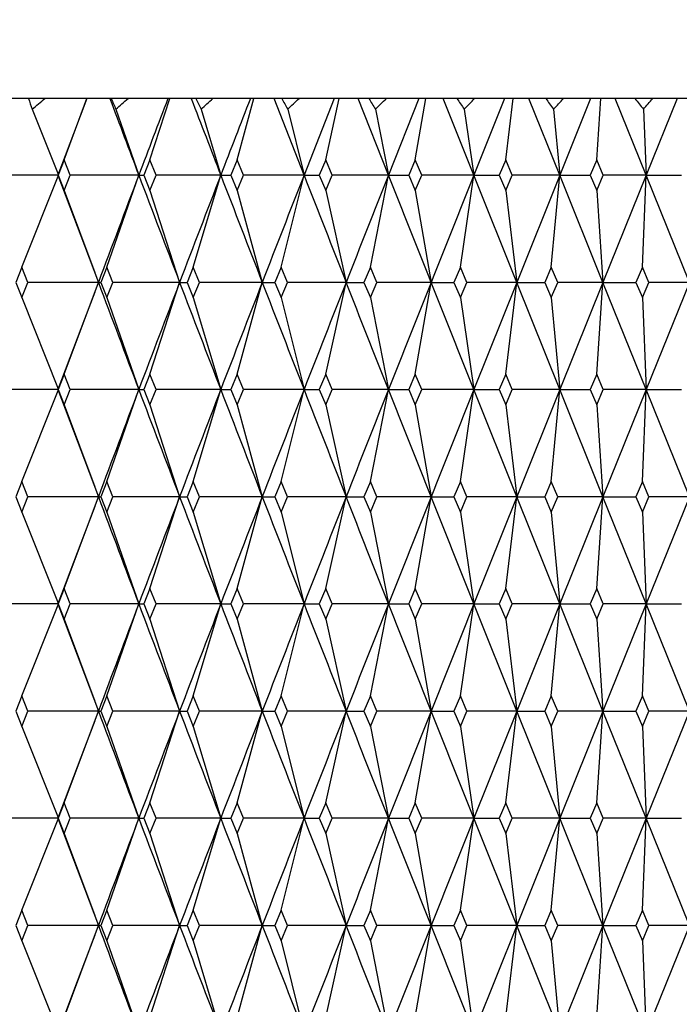
# Model space of a CAD drawing. Units: millimetres. Extents: x 5904 to 7321, y -3075 to -1223.
# Drawn here: x 6670 to 6673, y -1920 to -1915 of the extents above; entities that cross this region are included whole.
import ezdxf

# ---------------------------------------------------------------- set-up
doc = ezdxf.new("R2010")
doc.units = ezdxf.units.MM
doc.styles.get("Standard").update_dxf_attribs({"font": 'trebuc.ttf'})
doc.dimstyles.new('ISO-25', dxfattribs={"dimtxt": 9, "dimasz": 2.5, "dimexe": 2.5, "dimexo": 2, "dimgap": 2.5, "dimtad": 1, "dimtxsty": 'Standard', "dimblk": 'DOT', "dimcen": 2.5, "dimadec": 0, "dimazin": 0, "dimtfac": 1, "dimtmove": 0, "dimatfit": 3, "dimfxl": 1, "dimarcsym": 0})

# ---------------------------------------------------------------- blocks, each defined once
blk = doc.blocks.new('_Dot')
at = {"color": 0, "linetype": 'ByBlock', "lineweight": -2}
blk.add_line((-0.5, 0), (-1, 0), dxfattribs=at)
at = {"color": 0, "linetype": 'ByBlock', "const_width": 0.5}
blk.add_lwpolyline([(-0.25, 0, 1), (0.25, 0, 1)], format="xyb", close=True, dxfattribs=at)
blk = doc.blocks.new('*D18')
at = {"color": 0, "lineweight": -2, "transparency": 16777216}
for p, q in [((6830.6959, -1492.4131), (6509.7913, -1492.4131)), ((6512.2913, -1500.4131), (6512.2913, -2624.8881)), ((6638.1959, -2632.8881), (6509.7913, -2632.8881))]:
    blk.add_line(p, q, dxfattribs=at)
at = {"layer": 'Defpoints', "color": 0, "transparency": 16777216}
for p in [(6832.6959, -1492.4131), (6512.2913, -2632.8881), (6640.1959, -2632.8881)]:
    blk.add_point(p, dxfattribs=at)
at = {"color": 0, "lineweight": -2, "transparency": 16777216, "xscale": 8, "yscale": 8, "zscale": 8}
for p, rotation in [((6512.2913, -1492.4131), 90), ((6512.2913, -2632.8881), 270)]:
    blk.add_blockref('_Dot', p, dxfattribs=dict(at, rotation=rotation))
at = {"lineweight": 9, "transparency": 16777216, "insert": (6494.0286, -1996.2506), "char_height": 15, "attachment_point": 2, "rotation": 90}
blk.add_mtext('1140', dxfattribs=at)

msp = doc.modelspace()

# ---------------------------------------------------------------- linework, layer by layer
at = {"color": 2, "linetype": 'Continuous'}
for p, q in [((6669.8829, -1915.4881), (6663.9972, -1915.4881)), ((6669.7591, -1915.8214), (6669.8832, -1915.4881)), ((6669.8827, -1915.4881), (6669.8103, -1915.6793)), ((6682.5958, -1915.4881), (6669.8832, -1915.4881)), ((6670.2254, -1915.8214), (6670.3332, -1915.4881)), ((6670.7001, -1915.8214), (6670.7912, -1915.4881)), ((6671.0642, -1915.9048), (6670.9016, -1915.4881)), ((6671.2277, -1915.4881), (6671.0642, -1915.9048)), ((6671.182, -1915.8214), (6671.2561, -1915.4881)), ((6671.5236, -1915.9048), (6671.3589, -1915.4881)), ((6671.6889, -1915.4881), (6671.5236, -1915.9048)), ((6671.6696, -1915.8214), (6671.7267, -1915.4881)), ((6671.9878, -1915.9048), (6671.8216, -1915.4881)), ((6672.1546, -1915.4881), (6671.9878, -1915.9048)), ((6672.1617, -1915.8214), (6672.2015, -1915.4881)), ((6672.4556, -1915.9048), (6672.2882, -1915.4881)), ((6672.6233, -1915.4881), (6672.4556, -1915.9048)), ((6672.6569, -1915.8214), (6672.6793, -1915.4881)), ((6672.9258, -1915.9048), (6672.7577, -1915.4881)), ((6673.094, -1915.4881), (6672.9258, -1915.9048)), ((6669.5857, -1915.5464), (6669.7259, -1915.9001)), ((6670.0404, -1915.5464), (6670.1651, -1915.9048)), ((6670.5041, -1915.5464), (6670.611, -1915.9048)), ((6670.9754, -1915.5464), (6671.0642, -1915.9048)), ((6671.453, -1915.5464), (6671.5236, -1915.9048)), ((6671.9358, -1915.5464), (6671.9878, -1915.9048)), ((6672.4222, -1915.5464), (6672.4556, -1915.9048)), ((6672.911, -1915.5464), (6672.9258, -1915.9048)), ((6669.8103, -1915.6793), (6669.7244, -1915.9041)), ((6669.7591, -1915.8214), (6669.7262, -1915.9048)), ((6669.7921, -1915.9048), (6669.7591, -1915.8214)), ((6670.2254, -1915.8214), (6670.1918, -1915.9048)), ((6670.2591, -1915.9048), (6670.2254, -1915.8214)), ((6670.7001, -1915.8214), (6670.666, -1915.9048)), ((6670.7343, -1915.9048), (6670.7001, -1915.8214)), ((6671.182, -1915.8214), (6671.1473, -1915.9048)), ((6671.2166, -1915.9048), (6671.182, -1915.8214)), ((6671.6696, -1915.8214), (6671.6346, -1915.9048)), ((6671.7046, -1915.9048), (6671.6696, -1915.8214)), ((6672.1617, -1915.8214), (6672.1264, -1915.9048)), ((6672.197, -1915.9048), (6672.1617, -1915.8214)), ((6672.6569, -1915.8214), (6672.6214, -1915.9048)), ((6672.6923, -1915.9048), (6672.6569, -1915.8214)), ((6669.7241, -1915.9048), (6669.3348, -1915.9048)), ((6669.5295, -1916.4048), (6669.7259, -1915.9095)), ((6669.7241, -1915.9048), (6669.7262, -1915.9048)), ((6669.7262, -1915.9048), (6669.7591, -1915.9881)), ((6669.7591, -1915.9881), (6669.7921, -1915.9048)), ((6670.1651, -1915.9048), (6669.7921, -1915.9048)), ((6669.9911, -1916.4048), (6670.1651, -1915.9048)), ((6670.1651, -1915.9048), (6670.1918, -1915.9048)), ((6670.1918, -1915.9048), (6670.2254, -1915.9881)), ((6670.2254, -1915.9881), (6670.2591, -1915.9048)), ((6670.611, -1915.9048), (6670.2591, -1915.9048)), ((6670.4618, -1916.4048), (6670.611, -1915.9048)), ((6670.611, -1915.9048), (6670.666, -1915.9048)), ((6670.666, -1915.9048), (6670.7001, -1915.9881)), ((6670.7001, -1915.9881), (6670.7343, -1915.9048)), ((6671.0642, -1915.9048), (6670.7343, -1915.9048)), ((6670.9403, -1916.4048), (6671.0642, -1915.9048)), ((6671.0642, -1915.9048), (6671.1473, -1915.9048)), ((6671.1473, -1915.9048), (6671.182, -1915.9881)), ((6671.182, -1915.9881), (6671.2166, -1915.9048)), ((6671.5236, -1915.9048), (6671.2166, -1915.9048)), ((6671.4251, -1916.4048), (6671.5236, -1915.9048)), ((6671.5236, -1915.9048), (6671.6346, -1915.9048)), ((6671.6346, -1915.9048), (6671.6696, -1915.9881)), ((6671.6696, -1915.9881), (6671.7046, -1915.9048)), ((6671.9878, -1915.9048), (6671.7046, -1915.9048)), ((6671.9152, -1916.4048), (6671.9878, -1915.9048)), ((6672.2214, -1916.4881), (6671.9878, -1915.9048)), ((6671.9878, -1915.9048), (6672.1264, -1915.9048)), ((6672.1264, -1915.9048), (6672.1617, -1915.9881)), ((6672.1617, -1915.9881), (6672.197, -1915.9048)), ((6672.4556, -1915.9048), (6672.197, -1915.9048)), ((6672.4556, -1915.9048), (6672.2214, -1916.4881)), ((6672.409, -1916.4048), (6672.4556, -1915.9048)), ((6672.6905, -1916.4881), (6672.4556, -1915.9048)), ((6672.4556, -1915.9048), (6672.6214, -1915.9048)), ((6672.6214, -1915.9048), (6672.6569, -1915.9881)), ((6672.6569, -1915.9881), (6672.6923, -1915.9048)), ((6672.9258, -1915.9048), (6672.6905, -1916.4881)), ((6672.9258, -1915.9048), (6672.6923, -1915.9048)), ((6672.9052, -1916.4048), (6672.9258, -1915.9048)), ((6673.1613, -1916.4881), (6672.9258, -1915.9048)), ((6672.9258, -1915.9048), (6673.1183, -1915.9048)), ((6669.7591, -1915.9881), (6669.9253, -1916.4345)), ((6670.2254, -1915.9881), (6670.387, -1916.4881)), ((6670.7001, -1915.9881), (6670.8368, -1916.4881)), ((6671.182, -1915.9881), (6671.2932, -1916.4881)), ((6671.6696, -1915.9881), (6671.7552, -1916.4881)), ((6672.1617, -1915.9881), (6672.2214, -1916.4881)), ((6672.6569, -1915.9881), (6672.6905, -1916.4881)), ((6669.8697, -1916.2869), (6669.9453, -1916.4881)), ((6669.5295, -1916.4048), (6669.4969, -1916.4881)), ((6669.5622, -1916.4881), (6669.5295, -1916.4048)), ((6669.9911, -1916.4048), (6669.9579, -1916.4881)), ((6670.0245, -1916.4881), (6669.9911, -1916.4048)), ((6670.4618, -1916.4048), (6670.4279, -1916.4881)), ((6670.4957, -1916.4881), (6670.4618, -1916.4048)), ((6670.9403, -1916.4048), (6670.9058, -1916.4881)), ((6670.9747, -1916.4881), (6670.9403, -1916.4048)), ((6671.4251, -1916.4048), (6671.3903, -1916.4881)), ((6671.46, -1916.4881), (6671.4251, -1916.4048)), ((6671.9152, -1916.4048), (6671.88, -1916.4881)), ((6671.9503, -1916.4881), (6671.9152, -1916.4048)), ((6672.409, -1916.4048), (6672.3736, -1916.4881)), ((6672.4443, -1916.4881), (6672.409, -1916.4048)), ((6672.9052, -1916.4048), (6672.8697, -1916.4881)), ((6672.9407, -1916.4881), (6672.9052, -1916.4048)), ((6669.4969, -1916.4881), (6669.5295, -1916.5714)), ((6669.5295, -1916.5714), (6669.5622, -1916.4881)), ((6669.9453, -1916.4881), (6669.5622, -1916.4881)), ((6669.7591, -1916.9881), (6669.9453, -1916.4881)), ((6669.9453, -1916.4881), (6669.9579, -1916.4881)), ((6669.9579, -1916.4881), (6669.9911, -1916.5714)), ((6669.9911, -1916.5714), (6670.0245, -1916.4881)), ((6670.387, -1916.4881), (6670.0245, -1916.4881)), ((6670.2254, -1916.9881), (6670.387, -1916.4881)), ((6670.387, -1916.4881), (6670.4279, -1916.4881)), ((6670.4279, -1916.4881), (6670.4618, -1916.5714)), ((6670.4618, -1916.5714), (6670.4957, -1916.4881)), ((6670.8368, -1916.4881), (6670.4957, -1916.4881)), ((6670.7001, -1916.9881), (6670.8368, -1916.4881)), ((6670.8368, -1916.4881), (6670.9058, -1916.4881)), ((6670.9058, -1916.4881), (6670.9403, -1916.5714)), ((6670.9403, -1916.5714), (6670.9747, -1916.4881)), ((6671.2932, -1916.4881), (6670.9747, -1916.4881)), ((6671.182, -1916.9881), (6671.2932, -1916.4881)), ((6671.2932, -1916.4881), (6671.3903, -1916.4881)), ((6671.3903, -1916.4881), (6671.4251, -1916.5714)), ((6671.4251, -1916.5714), (6671.46, -1916.4881)), ((6671.7552, -1916.4881), (6671.46, -1916.4881)), ((6671.6696, -1916.9881), (6671.7552, -1916.4881)), ((6671.7552, -1916.4881), (6671.88, -1916.4881)), ((6671.88, -1916.4881), (6671.9152, -1916.5714)), ((6671.9152, -1916.5714), (6671.9503, -1916.4881)), ((6672.2214, -1916.4881), (6671.9503, -1916.4881)), ((6672.2214, -1916.4881), (6671.9878, -1917.0714)), ((6672.1617, -1916.9881), (6672.2214, -1916.4881)), ((6672.4556, -1917.0714), (6672.2214, -1916.4881)), ((6672.2214, -1916.4881), (6672.3736, -1916.4881)), ((6672.3736, -1916.4881), (6672.409, -1916.5714)), ((6672.409, -1916.5714), (6672.4443, -1916.4881)), ((6672.6905, -1916.4881), (6672.4443, -1916.4881)), ((6672.6905, -1916.4881), (6672.4556, -1917.0714)), ((6672.6569, -1916.9881), (6672.6905, -1916.4881)), ((6672.9258, -1917.0714), (6672.6905, -1916.4881)), ((6672.6905, -1916.4881), (6672.8697, -1916.4881)), ((6672.8697, -1916.4881), (6672.9052, -1916.5714)), ((6672.9052, -1916.5714), (6672.9407, -1916.4881)), ((6673.1613, -1916.4881), (6672.9258, -1917.0714)), ((6673.1613, -1916.4881), (6672.9407, -1916.4881)), ((6669.5295, -1916.5714), (6669.7259, -1917.0667)), ((6669.9911, -1916.5714), (6670.1651, -1917.0714)), ((6670.4618, -1916.5714), (6670.611, -1917.0714)), ((6670.9403, -1916.5714), (6671.0642, -1917.0714)), ((6671.4251, -1916.5714), (6671.5236, -1917.0714)), ((6671.9152, -1916.5714), (6671.9878, -1917.0714)), ((6672.409, -1916.5714), (6672.4556, -1917.0714)), ((6672.9052, -1916.5714), (6672.9258, -1917.0714)), ((6669.8103, -1916.846), (6669.7244, -1917.0707)), ((6669.7591, -1916.9881), (6669.7262, -1917.0714)), ((6669.7921, -1917.0714), (6669.7591, -1916.9881)), ((6670.2254, -1916.9881), (6670.1918, -1917.0714)), ((6670.2591, -1917.0714), (6670.2254, -1916.9881)), ((6670.7001, -1916.9881), (6670.666, -1917.0714)), ((6670.7343, -1917.0714), (6670.7001, -1916.9881)), ((6671.182, -1916.9881), (6671.1473, -1917.0714)), ((6671.2166, -1917.0714), (6671.182, -1916.9881)), ((6671.6696, -1916.9881), (6671.6346, -1917.0714)), ((6671.7046, -1917.0714), (6671.6696, -1916.9881)), ((6672.1617, -1916.9881), (6672.1264, -1917.0714)), ((6672.197, -1917.0714), (6672.1617, -1916.9881)), ((6672.6569, -1916.9881), (6672.6214, -1917.0714)), ((6672.6923, -1917.0714), (6672.6569, -1916.9881)), ((6669.7241, -1917.0714), (6669.3348, -1917.0714)), ((6669.5295, -1917.5714), (6669.7259, -1917.0761)), ((6669.7241, -1917.0714), (6669.7262, -1917.0714)), ((6669.7262, -1917.0714), (6669.7591, -1917.1548)), ((6669.7591, -1917.1548), (6669.7921, -1917.0714)), ((6670.1651, -1917.0714), (6669.7921, -1917.0714)), ((6669.9911, -1917.5714), (6670.1651, -1917.0714)), ((6670.1651, -1917.0714), (6670.1918, -1917.0714)), ((6670.1918, -1917.0714), (6670.2254, -1917.1548)), ((6670.2254, -1917.1548), (6670.2591, -1917.0714)), ((6670.611, -1917.0714), (6670.2591, -1917.0714)), ((6670.4618, -1917.5714), (6670.611, -1917.0714)), ((6670.611, -1917.0714), (6670.666, -1917.0714)), ((6670.666, -1917.0714), (6670.7001, -1917.1548)), ((6670.7001, -1917.1548), (6670.7343, -1917.0714)), ((6671.0642, -1917.0714), (6670.7343, -1917.0714)), ((6670.9403, -1917.5714), (6671.0642, -1917.0714)), ((6671.0642, -1917.0714), (6671.1473, -1917.0714)), ((6671.1473, -1917.0714), (6671.182, -1917.1548)), ((6671.182, -1917.1548), (6671.2166, -1917.0714)), ((6671.5236, -1917.0714), (6671.2166, -1917.0714)), ((6671.4251, -1917.5714), (6671.5236, -1917.0714)), ((6671.5236, -1917.0714), (6671.6346, -1917.0714)), ((6671.6346, -1917.0714), (6671.6696, -1917.1548)), ((6671.6696, -1917.1548), (6671.7046, -1917.0714)), ((6671.9878, -1917.0714), (6671.7046, -1917.0714)), ((6671.9152, -1917.5714), (6671.9878, -1917.0714)), ((6672.2214, -1917.6548), (6671.9878, -1917.0714)), ((6671.9878, -1917.0714), (6672.1264, -1917.0714)), ((6672.1264, -1917.0714), (6672.1617, -1917.1548)), ((6672.1617, -1917.1548), (6672.197, -1917.0714)), ((6672.4556, -1917.0714), (6672.197, -1917.0714)), ((6672.4556, -1917.0714), (6672.2214, -1917.6548)), ((6672.409, -1917.5714), (6672.4556, -1917.0714)), ((6672.6905, -1917.6548), (6672.4556, -1917.0714)), ((6672.4556, -1917.0714), (6672.6214, -1917.0714)), ((6672.6214, -1917.0714), (6672.6569, -1917.1548)), ((6672.6569, -1917.1548), (6672.6923, -1917.0714)), ((6672.9258, -1917.0714), (6672.6905, -1917.6548)), ((6672.9258, -1917.0714), (6672.6923, -1917.0714)), ((6672.9052, -1917.5714), (6672.9258, -1917.0714)), ((6673.1613, -1917.6548), (6672.9258, -1917.0714)), ((6672.9258, -1917.0714), (6673.1183, -1917.0714)), ((6669.7591, -1917.1548), (6669.9253, -1917.6012)), ((6670.2254, -1917.1548), (6670.387, -1917.6548)), ((6670.7001, -1917.1548), (6670.8368, -1917.6548)), ((6671.182, -1917.1548), (6671.2932, -1917.6548)), ((6671.6696, -1917.1548), (6671.7552, -1917.6548)), ((6672.1617, -1917.1548), (6672.2214, -1917.6548)), ((6672.6569, -1917.1548), (6672.6905, -1917.6548)), ((6669.8697, -1917.4536), (6669.9453, -1917.6548)), ((6669.5295, -1917.5714), (6669.4969, -1917.6548)), ((6669.5622, -1917.6548), (6669.5295, -1917.5714)), ((6669.9911, -1917.5714), (6669.9579, -1917.6548)), ((6670.0245, -1917.6548), (6669.9911, -1917.5714)), ((6670.4618, -1917.5714), (6670.4279, -1917.6548)), ((6670.4957, -1917.6548), (6670.4618, -1917.5714)), ((6670.9403, -1917.5714), (6670.9058, -1917.6548)), ((6670.9747, -1917.6548), (6670.9403, -1917.5714)), ((6671.4251, -1917.5714), (6671.3903, -1917.6548)), ((6671.46, -1917.6548), (6671.4251, -1917.5714)), ((6671.9152, -1917.5714), (6671.88, -1917.6548)), ((6671.9503, -1917.6548), (6671.9152, -1917.5714)), ((6672.409, -1917.5714), (6672.3736, -1917.6548)), ((6672.4443, -1917.6548), (6672.409, -1917.5714)), ((6672.9052, -1917.5714), (6672.8697, -1917.6548)), ((6672.9407, -1917.6548), (6672.9052, -1917.5714)), ((6669.4969, -1917.6548), (6669.5295, -1917.7381)), ((6669.5295, -1917.7381), (6669.5622, -1917.6548)), ((6669.9453, -1917.6548), (6669.5622, -1917.6548)), ((6669.7591, -1918.1548), (6669.9453, -1917.6548)), ((6669.9453, -1917.6548), (6669.9579, -1917.6548)), ((6669.9579, -1917.6548), (6669.9911, -1917.7381)), ((6669.9911, -1917.7381), (6670.0245, -1917.6548)), ((6670.387, -1917.6548), (6670.0245, -1917.6548)), ((6670.2254, -1918.1548), (6670.387, -1917.6548)), ((6670.387, -1917.6548), (6670.4279, -1917.6548)), ((6670.4279, -1917.6548), (6670.4618, -1917.7381)), ((6670.4618, -1917.7381), (6670.4957, -1917.6548)), ((6670.8368, -1917.6548), (6670.4957, -1917.6548)), ((6670.7001, -1918.1548), (6670.8368, -1917.6548)), ((6670.8368, -1917.6548), (6670.9058, -1917.6548)), ((6670.9058, -1917.6548), (6670.9403, -1917.7381)), ((6670.9403, -1917.7381), (6670.9747, -1917.6548)), ((6671.2932, -1917.6548), (6670.9747, -1917.6548)), ((6671.182, -1918.1548), (6671.2932, -1917.6548)), ((6671.2932, -1917.6548), (6671.3903, -1917.6548)), ((6671.3903, -1917.6548), (6671.4251, -1917.7381)), ((6671.4251, -1917.7381), (6671.46, -1917.6548)), ((6671.7552, -1917.6548), (6671.46, -1917.6548)), ((6671.6696, -1918.1548), (6671.7552, -1917.6548)), ((6671.7552, -1917.6548), (6671.88, -1917.6548)), ((6671.88, -1917.6548), (6671.9152, -1917.7381)), ((6671.9152, -1917.7381), (6671.9503, -1917.6548)), ((6672.2214, -1917.6548), (6671.9503, -1917.6548)), ((6672.2214, -1917.6548), (6671.9878, -1918.2381)), ((6672.1617, -1918.1548), (6672.2214, -1917.6548)), ((6672.4556, -1918.2381), (6672.2214, -1917.6548)), ((6672.2214, -1917.6548), (6672.3736, -1917.6548)), ((6672.3736, -1917.6548), (6672.409, -1917.7381)), ((6672.409, -1917.7381), (6672.4443, -1917.6548)), ((6672.6905, -1917.6548), (6672.4443, -1917.6548)), ((6672.6905, -1917.6548), (6672.4556, -1918.2381)), ((6672.6569, -1918.1548), (6672.6905, -1917.6548)), ((6672.9258, -1918.2381), (6672.6905, -1917.6548)), ((6672.6905, -1917.6548), (6672.8697, -1917.6548)), ((6672.8697, -1917.6548), (6672.9052, -1917.7381)), ((6672.9052, -1917.7381), (6672.9407, -1917.6548)), ((6673.1613, -1917.6548), (6672.9258, -1918.2381)), ((6673.1613, -1917.6548), (6672.9407, -1917.6548)), ((6669.5295, -1917.7381), (6669.7259, -1918.2334)), ((6669.9911, -1917.7381), (6670.1651, -1918.2381)), ((6670.4618, -1917.7381), (6670.611, -1918.2381)), ((6670.9403, -1917.7381), (6671.0642, -1918.2381)), ((6671.4251, -1917.7381), (6671.5236, -1918.2381)), ((6671.9152, -1917.7381), (6671.9878, -1918.2381)), ((6672.409, -1917.7381), (6672.4556, -1918.2381)), ((6672.9052, -1917.7381), (6672.9258, -1918.2381)), ((6669.8103, -1918.0126), (6669.7244, -1918.2374)), ((6669.7591, -1918.1548), (6669.7262, -1918.2381)), ((6669.7921, -1918.2381), (6669.7591, -1918.1548)), ((6670.2254, -1918.1548), (6670.1918, -1918.2381)), ((6670.2591, -1918.2381), (6670.2254, -1918.1548)), ((6670.7001, -1918.1548), (6670.666, -1918.2381)), ((6670.7343, -1918.2381), (6670.7001, -1918.1548)), ((6671.182, -1918.1548), (6671.1473, -1918.2381)), ((6671.2166, -1918.2381), (6671.182, -1918.1548)), ((6671.6696, -1918.1548), (6671.6346, -1918.2381)), ((6671.7046, -1918.2381), (6671.6696, -1918.1548)), ((6672.1617, -1918.1548), (6672.1264, -1918.2381)), ((6672.197, -1918.2381), (6672.1617, -1918.1548)), ((6672.6569, -1918.1548), (6672.6214, -1918.2381)), ((6672.6923, -1918.2381), (6672.6569, -1918.1548)), ((6669.7241, -1918.2381), (6669.3348, -1918.2381)), ((6669.5295, -1918.7381), (6669.7259, -1918.2428)), ((6669.7241, -1918.2381), (6669.7262, -1918.2381)), ((6669.7262, -1918.2381), (6669.7591, -1918.3214)), ((6669.7591, -1918.3214), (6669.7921, -1918.2381)), ((6670.1651, -1918.2381), (6669.7921, -1918.2381)), ((6669.9911, -1918.7381), (6670.1651, -1918.2381)), ((6670.1651, -1918.2381), (6670.1918, -1918.2381)), ((6670.1918, -1918.2381), (6670.2254, -1918.3214)), ((6670.2254, -1918.3214), (6670.2591, -1918.2381)), ((6670.611, -1918.2381), (6670.2591, -1918.2381)), ((6670.4618, -1918.7381), (6670.611, -1918.2381)), ((6670.611, -1918.2381), (6670.666, -1918.2381)), ((6670.666, -1918.2381), (6670.7001, -1918.3214)), ((6670.7001, -1918.3214), (6670.7343, -1918.2381)), ((6671.0642, -1918.2381), (6670.7343, -1918.2381)), ((6670.9403, -1918.7381), (6671.0642, -1918.2381)), ((6671.0642, -1918.2381), (6671.1473, -1918.2381)), ((6671.1473, -1918.2381), (6671.182, -1918.3214)), ((6671.182, -1918.3214), (6671.2166, -1918.2381)), ((6671.5236, -1918.2381), (6671.2166, -1918.2381)), ((6671.4251, -1918.7381), (6671.5236, -1918.2381)), ((6671.5236, -1918.2381), (6671.6346, -1918.2381)), ((6671.6346, -1918.2381), (6671.6696, -1918.3214)), ((6671.6696, -1918.3214), (6671.7046, -1918.2381)), ((6671.9878, -1918.2381), (6671.7046, -1918.2381)), ((6671.9152, -1918.7381), (6671.9878, -1918.2381)), ((6672.2214, -1918.8214), (6671.9878, -1918.2381)), ((6671.9878, -1918.2381), (6672.1264, -1918.2381)), ((6672.1264, -1918.2381), (6672.1617, -1918.3214)), ((6672.1617, -1918.3214), (6672.197, -1918.2381)), ((6672.4556, -1918.2381), (6672.197, -1918.2381)), ((6672.4556, -1918.2381), (6672.2214, -1918.8214)), ((6672.409, -1918.7381), (6672.4556, -1918.2381)), ((6672.6905, -1918.8214), (6672.4556, -1918.2381)), ((6672.4556, -1918.2381), (6672.6214, -1918.2381)), ((6672.6214, -1918.2381), (6672.6569, -1918.3214)), ((6672.6569, -1918.3214), (6672.6923, -1918.2381)), ((6672.9258, -1918.2381), (6672.6905, -1918.8214)), ((6672.9258, -1918.2381), (6672.6923, -1918.2381)), ((6672.9052, -1918.7381), (6672.9258, -1918.2381)), ((6673.1613, -1918.8214), (6672.9258, -1918.2381)), ((6672.9258, -1918.2381), (6673.1183, -1918.2381)), ((6669.7591, -1918.3214), (6669.9253, -1918.7679)), ((6670.2254, -1918.3214), (6670.387, -1918.8214)), ((6670.7001, -1918.3214), (6670.8368, -1918.8214)), ((6671.182, -1918.3214), (6671.2932, -1918.8214)), ((6671.6696, -1918.3214), (6671.7552, -1918.8214)), ((6672.1617, -1918.3214), (6672.2214, -1918.8214)), ((6672.6569, -1918.3214), (6672.6905, -1918.8214)), ((6669.8697, -1918.6202), (6669.9453, -1918.8214)), ((6669.5295, -1918.7381), (6669.4969, -1918.8214)), ((6669.5622, -1918.8214), (6669.5295, -1918.7381)), ((6669.9911, -1918.7381), (6669.9579, -1918.8214)), ((6670.0245, -1918.8214), (6669.9911, -1918.7381)), ((6670.4618, -1918.7381), (6670.4279, -1918.8214)), ((6670.4957, -1918.8214), (6670.4618, -1918.7381)), ((6670.9403, -1918.7381), (6670.9058, -1918.8214)), ((6670.9747, -1918.8214), (6670.9403, -1918.7381)), ((6671.4251, -1918.7381), (6671.3903, -1918.8214)), ((6671.46, -1918.8214), (6671.4251, -1918.7381)), ((6671.9152, -1918.7381), (6671.88, -1918.8214)), ((6671.9503, -1918.8214), (6671.9152, -1918.7381)), ((6672.409, -1918.7381), (6672.3736, -1918.8214)), ((6672.4443, -1918.8214), (6672.409, -1918.7381)), ((6672.9052, -1918.7381), (6672.8697, -1918.8214)), ((6672.9407, -1918.8214), (6672.9052, -1918.7381)), ((6669.4969, -1918.8214), (6669.5295, -1918.9048)), ((6669.5295, -1918.9048), (6669.5622, -1918.8214)), ((6669.9453, -1918.8214), (6669.5622, -1918.8214)), ((6669.7591, -1919.3214), (6669.9453, -1918.8214)), ((6669.9453, -1918.8214), (6669.9579, -1918.8214)), ((6669.9579, -1918.8214), (6669.9911, -1918.9048)), ((6669.9911, -1918.9048), (6670.0245, -1918.8214)), ((6670.387, -1918.8214), (6670.0245, -1918.8214)), ((6670.2254, -1919.3214), (6670.387, -1918.8214)), ((6670.387, -1918.8214), (6670.4279, -1918.8214)), ((6670.4279, -1918.8214), (6670.4618, -1918.9048)), ((6670.4618, -1918.9048), (6670.4957, -1918.8214)), ((6670.8368, -1918.8214), (6670.4957, -1918.8214)), ((6670.7001, -1919.3214), (6670.8368, -1918.8214)), ((6670.8368, -1918.8214), (6670.9058, -1918.8214)), ((6670.9058, -1918.8214), (6670.9403, -1918.9048)), ((6670.9403, -1918.9048), (6670.9747, -1918.8214)), ((6671.2932, -1918.8214), (6670.9747, -1918.8214)), ((6671.182, -1919.3214), (6671.2932, -1918.8214)), ((6671.2932, -1918.8214), (6671.3903, -1918.8214)), ((6671.3903, -1918.8214), (6671.4251, -1918.9048)), ((6671.4251, -1918.9048), (6671.46, -1918.8214)), ((6671.7552, -1918.8214), (6671.46, -1918.8214)), ((6671.6696, -1919.3214), (6671.7552, -1918.8214)), ((6671.7552, -1918.8214), (6671.88, -1918.8214)), ((6671.88, -1918.8214), (6671.9152, -1918.9048)), ((6671.9152, -1918.9048), (6671.9503, -1918.8214)), ((6672.2214, -1918.8214), (6671.9503, -1918.8214)), ((6672.2214, -1918.8214), (6671.9878, -1919.4048)), ((6672.1617, -1919.3214), (6672.2214, -1918.8214)), ((6672.4556, -1919.4048), (6672.2214, -1918.8214)), ((6672.2214, -1918.8214), (6672.3736, -1918.8214)), ((6672.3736, -1918.8214), (6672.409, -1918.9048)), ((6672.409, -1918.9048), (6672.4443, -1918.8214)), ((6672.6905, -1918.8214), (6672.4443, -1918.8214)), ((6672.6905, -1918.8214), (6672.4556, -1919.4048)), ((6672.6569, -1919.3214), (6672.6905, -1918.8214)), ((6672.9258, -1919.4048), (6672.6905, -1918.8214)), ((6672.6905, -1918.8214), (6672.8697, -1918.8214)), ((6672.8697, -1918.8214), (6672.9052, -1918.9048)), ((6672.9052, -1918.9048), (6672.9407, -1918.8214)), ((6673.1613, -1918.8214), (6672.9258, -1919.4048)), ((6673.1613, -1918.8214), (6672.9407, -1918.8214)), ((6669.5295, -1918.9048), (6669.7259, -1919.4001)), ((6669.9911, -1918.9048), (6670.1651, -1919.4048)), ((6670.4618, -1918.9048), (6670.611, -1919.4048)), ((6670.9403, -1918.9048), (6671.0642, -1919.4048)), ((6671.4251, -1918.9048), (6671.5236, -1919.4048)), ((6671.9152, -1918.9048), (6671.9878, -1919.4048)), ((6672.409, -1918.9048), (6672.4556, -1919.4048)), ((6672.9052, -1918.9048), (6672.9258, -1919.4048)), ((6669.8103, -1919.1793), (6669.7244, -1919.4041)), ((6669.7591, -1919.3214), (6669.7262, -1919.4048)), ((6669.7921, -1919.4048), (6669.7591, -1919.3214)), ((6670.2254, -1919.3214), (6670.1918, -1919.4048)), ((6670.2591, -1919.4048), (6670.2254, -1919.3214)), ((6670.7001, -1919.3214), (6670.666, -1919.4048)), ((6670.7343, -1919.4048), (6670.7001, -1919.3214)), ((6671.182, -1919.3214), (6671.1473, -1919.4048)), ((6671.2166, -1919.4048), (6671.182, -1919.3214)), ((6671.6696, -1919.3214), (6671.6346, -1919.4048)), ((6671.7046, -1919.4048), (6671.6696, -1919.3214)), ((6672.1617, -1919.3214), (6672.1264, -1919.4048)), ((6672.197, -1919.4048), (6672.1617, -1919.3214)), ((6672.6569, -1919.3214), (6672.6214, -1919.4048)), ((6672.6923, -1919.4048), (6672.6569, -1919.3214)), ((6669.7241, -1919.4048), (6669.3348, -1919.4048)), ((6669.5295, -1919.9048), (6669.7259, -1919.4095)), ((6669.7241, -1919.4048), (6669.7262, -1919.4048)), ((6669.7262, -1919.4048), (6669.7591, -1919.4881)), ((6669.7591, -1919.4881), (6669.7921, -1919.4048)), ((6670.1651, -1919.4048), (6669.7921, -1919.4048)), ((6669.9911, -1919.9048), (6670.1651, -1919.4048)), ((6670.1651, -1919.4048), (6670.1918, -1919.4048)), ((6670.1918, -1919.4048), (6670.2254, -1919.4881)), ((6670.2254, -1919.4881), (6670.2591, -1919.4048)), ((6670.611, -1919.4048), (6670.2591, -1919.4048)), ((6670.4618, -1919.9048), (6670.611, -1919.4048)), ((6670.611, -1919.4048), (6670.666, -1919.4048)), ((6670.666, -1919.4048), (6670.7001, -1919.4881)), ((6670.7001, -1919.4881), (6670.7343, -1919.4048)), ((6671.0642, -1919.4048), (6670.7343, -1919.4048)), ((6670.9403, -1919.9048), (6671.0642, -1919.4048)), ((6671.0642, -1919.4048), (6671.1473, -1919.4048)), ((6671.1473, -1919.4048), (6671.182, -1919.4881)), ((6671.182, -1919.4881), (6671.2166, -1919.4048)), ((6671.5236, -1919.4048), (6671.2166, -1919.4048)), ((6671.4251, -1919.9048), (6671.5236, -1919.4048)), ((6671.5236, -1919.4048), (6671.6346, -1919.4048)), ((6671.6346, -1919.4048), (6671.6696, -1919.4881)), ((6671.6696, -1919.4881), (6671.7046, -1919.4048)), ((6671.9878, -1919.4048), (6671.7046, -1919.4048)), ((6671.9152, -1919.9048), (6671.9878, -1919.4048)), ((6671.9878, -1919.4048), (6672.1264, -1919.4048)), ((6672.2214, -1919.9881), (6671.9878, -1919.4048)), ((6672.1264, -1919.4048), (6672.1617, -1919.4881)), ((6672.1617, -1919.4881), (6672.197, -1919.4048)), ((6672.4556, -1919.4048), (6672.197, -1919.4048)), ((6672.4556, -1919.4048), (6672.2214, -1919.9881)), ((6672.409, -1919.9048), (6672.4556, -1919.4048)), ((6672.6905, -1919.9881), (6672.4556, -1919.4048)), ((6672.4556, -1919.4048), (6672.6214, -1919.4048)), ((6672.6214, -1919.4048), (6672.6569, -1919.4881)), ((6672.6569, -1919.4881), (6672.6923, -1919.4048)), ((6672.9258, -1919.4048), (6672.6905, -1919.9881)), ((6672.9258, -1919.4048), (6672.6923, -1919.4048)), ((6672.9052, -1919.9048), (6672.9258, -1919.4048)), ((6673.1613, -1919.9881), (6672.9258, -1919.4048)), ((6672.9258, -1919.4048), (6673.1183, -1919.4048)), ((6669.7591, -1919.4881), (6669.9253, -1919.9345)), ((6670.2254, -1919.4881), (6670.387, -1919.9881)), ((6670.7001, -1919.4881), (6670.8368, -1919.9881)), ((6671.182, -1919.4881), (6671.2932, -1919.9881)), ((6671.6696, -1919.4881), (6671.7552, -1919.9881)), ((6672.1617, -1919.4881), (6672.2214, -1919.9881)), ((6672.6569, -1919.4881), (6672.6905, -1919.9881)), ((6669.8697, -1919.7869), (6669.9453, -1919.9881)), ((6669.5295, -1919.9048), (6669.4969, -1919.9881)), ((6669.5622, -1919.9881), (6669.5295, -1919.9048)), ((6669.9911, -1919.9048), (6669.9579, -1919.9881)), ((6670.0245, -1919.9881), (6669.9911, -1919.9048)), ((6670.4618, -1919.9048), (6670.4279, -1919.9881)), ((6670.4957, -1919.9881), (6670.4618, -1919.9048)), ((6670.9403, -1919.9048), (6670.9058, -1919.9881)), ((6670.9747, -1919.9881), (6670.9403, -1919.9048)), ((6671.4251, -1919.9048), (6671.3903, -1919.9881)), ((6671.46, -1919.9881), (6671.4251, -1919.9048)), ((6671.9152, -1919.9048), (6671.88, -1919.9881)), ((6671.9503, -1919.9881), (6671.9152, -1919.9048)), ((6672.409, -1919.9048), (6672.3736, -1919.9881)), ((6672.4443, -1919.9881), (6672.409, -1919.9048)), ((6672.9052, -1919.9048), (6672.8697, -1919.9881)), ((6672.9407, -1919.9881), (6672.9052, -1919.9048)), ((6669.4969, -1919.9881), (6669.5295, -1920.0714)), ((6669.5295, -1920.0714), (6669.5622, -1919.9881)), ((6669.9453, -1919.9881), (6669.5622, -1919.9881)), ((6669.7591, -1920.4881), (6669.9453, -1919.9881)), ((6669.9453, -1919.9881), (6669.9579, -1919.9881)), ((6669.9579, -1919.9881), (6669.9911, -1920.0714)), ((6669.9911, -1920.0714), (6670.0245, -1919.9881)), ((6670.387, -1919.9881), (6670.0245, -1919.9881)), ((6670.2254, -1920.4881), (6670.387, -1919.9881)), ((6670.387, -1919.9881), (6670.4279, -1919.9881)), ((6670.4279, -1919.9881), (6670.4618, -1920.0714)), ((6670.4618, -1920.0714), (6670.4957, -1919.9881)), ((6670.8368, -1919.9881), (6670.4957, -1919.9881)), ((6670.7001, -1920.4881), (6670.8368, -1919.9881)), ((6670.8368, -1919.9881), (6670.9058, -1919.9881)), ((6670.9058, -1919.9881), (6670.9403, -1920.0714)), ((6670.9403, -1920.0714), (6670.9747, -1919.9881)), ((6671.2932, -1919.9881), (6670.9747, -1919.9881)), ((6671.182, -1920.4881), (6671.2932, -1919.9881)), ((6671.2932, -1919.9881), (6671.3903, -1919.9881)), ((6671.3903, -1919.9881), (6671.4251, -1920.0714)), ((6671.4251, -1920.0714), (6671.46, -1919.9881)), ((6671.7552, -1919.9881), (6671.46, -1919.9881)), ((6671.6696, -1920.4881), (6671.7552, -1919.9881)), ((6671.7552, -1919.9881), (6671.88, -1919.9881)), ((6671.88, -1919.9881), (6671.9152, -1920.0714)), ((6671.9152, -1920.0714), (6671.9503, -1919.9881)), ((6672.2214, -1919.9881), (6671.9503, -1919.9881)), ((6672.2214, -1919.9881), (6671.9878, -1920.5714)), ((6672.1617, -1920.4881), (6672.2214, -1919.9881)), ((6672.2214, -1919.9881), (6672.3736, -1919.9881)), ((6672.4556, -1920.5714), (6672.2214, -1919.9881)), ((6672.3736, -1919.9881), (6672.409, -1920.0714)), ((6672.409, -1920.0714), (6672.4443, -1919.9881)), ((6672.6905, -1919.9881), (6672.4443, -1919.9881)), ((6672.6905, -1919.9881), (6672.4556, -1920.5714)), ((6672.6569, -1920.4881), (6672.6905, -1919.9881)), ((6672.9258, -1920.5714), (6672.6905, -1919.9881)), ((6672.6905, -1919.9881), (6672.8697, -1919.9881)), ((6672.8697, -1919.9881), (6672.9052, -1920.0714)), ((6672.9052, -1920.0714), (6672.9407, -1919.9881)), ((6673.1613, -1919.9881), (6672.9258, -1920.5714)), ((6673.1613, -1919.9881), (6672.9407, -1919.9881)), ((6669.5295, -1920.0714), (6669.7259, -1920.5667)), ((6669.9911, -1920.0714), (6670.1651, -1920.5714)), ((6670.4618, -1920.0714), (6670.611, -1920.5714)), ((6670.9403, -1920.0714), (6671.0642, -1920.5714)), ((6671.4251, -1920.0714), (6671.5236, -1920.5714)), ((6671.9152, -1920.0714), (6671.9878, -1920.5714)), ((6672.409, -1920.0714), (6672.4556, -1920.5714)), ((6672.9052, -1920.0714), (6672.9258, -1920.5714)), ((6669.8103, -1920.346), (6669.7244, -1920.5707))]:
    msp.add_line(p, q, dxfattribs=at)
for points in [[(6669.7241, -1915.9048), (6669.81, -1916.1293), (6669.8697, -1916.2869)], [(6669.9252, -1916.5416), (6669.87, -1916.6884), (6669.8103, -1916.846)], [(6669.7241, -1917.0714), (6669.81, -1917.296), (6669.8697, -1917.4536)], [(6669.9252, -1917.7083), (6669.87, -1917.8551), (6669.8103, -1918.0126)], [(6669.7241, -1918.2381), (6669.81, -1918.4627), (6669.8697, -1918.6202)], [(6669.9252, -1918.8749), (6669.87, -1919.0217), (6669.8103, -1919.1793)], [(6669.7241, -1919.4048), (6669.81, -1919.6293), (6669.8697, -1919.7869)], [(6669.9252, -1920.0416), (6669.87, -1920.1884), (6669.8103, -1920.346)]]:
    msp.add_lwpolyline(points, dxfattribs=at)
for centre, radius, start, end in [((6675.4135, -1913.3627), 6.2235, 199.9692, 200.54164), ((6652.2299, -1895.2811), 26.6816, 310.57772, 310.76992), ((6846.7987, -1849.0131), 188.8754, 200.606724, 200.741821), ((6676.1384, -1912.8653), 6.6613, 203.18707, 203.73403), ((6654.0762, -1897.4203), 24.154, 311.37135, 311.58028), ((6856.4166, -1986.4388), 199.1599, 159.129947, 159.258179), ((6876.607, -1836.4855), 220.7754, 200.967688, 201.083534), ((6676.9275, -1912.3126), 7.1916, 206.20324, 206.72238), ((6655.7915, -1899.3612), 21.8728, 312.27131, 312.49799), ((6677.7796, -1911.6965), 7.8179, 209.01186, 209.50188), ((6657.395, -1901.1275), 19.8074, 313.28457, 313.53012), ((6678.6936, -1911.0092), 8.5447, 211.61263, 212.07307), ((6658.901, -1902.7372), 17.934, 314.41892, 314.68456), ((6679.669, -1910.2433), 9.3769, 214.00946, 214.44055), ((6660.3205, -1904.2048), 16.2341, 315.68295, 315.97), ((6680.7059, -1909.3918), 10.3199, 216.20936, 216.61178), ((6661.6614, -1905.542), 14.693, 317.08603, 317.39585), ((6681.805, -1908.4474), 11.3798, 218.2213, 218.59611), ((6662.9299, -1906.7587), 13.2984, 318.63818, 318.97218), ((6844.9922, -1982.1142), 186.9444, 159.257621, 159.448676), ((6858.4661, -1844.5925), 201.3522, 200.742379, 200.919979), ((6874.1537, -1994.3804), 218.1469, 158.915907, 159.080021), ((6892.6527, -1830.2968), 237.9732, 201.084093, 201.234693), ((6914.7983, -2011.2845), 261.732, 158.628244, 158.765307), ((6941.7946, -1809.9606), 290.7217, 201.371755, 201.495261), ((6844.9922, -1850.862), 186.9444, 200.551324, 200.742379), ((6858.4661, -1988.3837), 201.3522, 159.080021, 159.257621), ((6874.1537, -1838.5957), 218.1469, 200.919979, 201.084093), ((6892.6527, -2002.6794), 237.9732, 158.765307, 158.915907), ((6914.7983, -1821.6916), 261.732, 201.234693, 201.371756), ((6941.7946, -2023.0156), 290.7217, 158.504739, 158.628245), ((6844.9922, -1983.2809), 186.9444, 159.257621, 159.448676), ((6858.4661, -1845.7592), 201.3522, 200.742379, 200.919979), ((6874.1537, -1995.5471), 218.1469, 158.915907, 159.080021), ((6892.6527, -1831.4635), 237.9732, 201.084093, 201.234693), ((6914.7983, -2012.4512), 261.732, 158.628244, 158.765307), ((6941.7946, -1811.1273), 290.7217, 201.371755, 201.495261), ((6844.9922, -1852.0286), 186.9444, 200.551324, 200.742379), ((6858.4661, -1989.5503), 201.3522, 159.080021, 159.257621), ((6874.1537, -1839.7624), 218.1469, 200.919979, 201.084093), ((6892.6527, -2003.846), 237.9732, 158.765307, 158.915907), ((6914.7983, -1822.8583), 261.732, 201.234693, 201.371756), ((6941.7946, -2024.1822), 290.7217, 158.504739, 158.628245), ((6844.9922, -1984.4476), 186.9444, 159.257621, 159.448676), ((6858.4661, -1846.9259), 201.3522, 200.742379, 200.919979), ((6874.1537, -1996.7138), 218.1469, 158.915907, 159.080021), ((6892.6527, -1832.6302), 237.9732, 201.084093, 201.234693), ((6914.7983, -2013.6179), 261.732, 158.628244, 158.765307), ((6941.7946, -1812.2939), 290.7217, 201.371755, 201.495261), ((6844.9922, -1853.1953), 186.9444, 200.551324, 200.742379), ((6858.4661, -1990.717), 201.3522, 159.080021, 159.257621), ((6874.1537, -1840.9291), 218.1469, 200.919979, 201.084093), ((6892.6527, -2005.0127), 237.9732, 158.765307, 158.915907), ((6914.7983, -1824.025), 261.732, 201.234693, 201.371756), ((6941.7946, -2025.3489), 290.7217, 158.504739, 158.628245), ((6844.9922, -1985.6142), 186.9444, 159.257621, 159.448676), ((6858.4661, -1848.0925), 201.3522, 200.742379, 200.919979), ((6874.1537, -1997.8804), 218.1469, 158.915907, 159.080021), ((6892.6527, -1833.7968), 237.9732, 201.084093, 201.234693), ((6914.7983, -2014.7845), 261.732, 158.628244, 158.765307), ((6941.7946, -1813.4606), 290.7217, 201.371755, 201.495261), ((6844.9922, -1854.362), 186.9444, 200.551324, 200.742379), ((6858.4661, -1991.8837), 201.3522, 159.080021, 159.257621), ((6874.1537, -1842.0957), 218.1469, 200.919979, 201.084093), ((6892.6527, -2006.1794), 237.9732, 158.765307, 158.915907), ((6914.7983, -1825.1916), 261.732, 201.234693, 201.371756), ((6941.7946, -2026.5156), 290.7217, 158.504739, 158.628245)]:
    msp.add_arc(centre, radius, start, end, dxfattribs=at)
for points in [[(6670.7721, -1915.4881), (6670.7182, -1915.6269), (6670.6645, -1915.7658), (6670.611, -1915.9048)], [(6671.5236, -1915.9048), (6671.4466, -1916.0991), (6671.3698, -1916.2936), (6671.2932, -1916.4881)], [(6671.7552, -1916.4881), (6671.6778, -1916.2937), (6671.6006, -1916.0993), (6671.5236, -1915.9048)], [(6671.9878, -1915.9048), (6671.9101, -1916.0991), (6671.8326, -1916.2936), (6671.7552, -1916.4881)], [(6671.5236, -1917.0714), (6671.4466, -1916.8771), (6671.3698, -1916.6826), (6671.2932, -1916.4881)], [(6671.7552, -1916.4881), (6671.6778, -1916.6825), (6671.6006, -1916.8769), (6671.5236, -1917.0714)], [(6671.9878, -1917.0714), (6671.9101, -1916.877), (6671.8326, -1916.6826), (6671.7552, -1916.4881)], [(6671.5236, -1917.0714), (6671.4466, -1917.2658), (6671.3698, -1917.4602), (6671.2932, -1917.6548)], [(6671.7552, -1917.6548), (6671.6778, -1917.4604), (6671.6006, -1917.2659), (6671.5236, -1917.0714)], [(6671.9878, -1917.0714), (6671.9101, -1917.2658), (6671.8326, -1917.4603), (6671.7552, -1917.6548)], [(6671.5236, -1918.2381), (6671.4466, -1918.0437), (6671.3698, -1917.8493), (6671.2932, -1917.6548)], [(6671.7552, -1917.6548), (6671.6778, -1917.8491), (6671.6006, -1918.0436), (6671.5236, -1918.2381)], [(6671.9878, -1918.2381), (6671.9101, -1918.0437), (6671.8326, -1917.8493), (6671.7552, -1917.6548)], [(6671.5236, -1918.2381), (6671.4466, -1918.4325), (6671.3698, -1918.6269), (6671.2932, -1918.8214)], [(6671.7552, -1918.8214), (6671.6778, -1918.627), (6671.6006, -1918.4326), (6671.5236, -1918.2381)], [(6671.9878, -1918.2381), (6671.9101, -1918.4325), (6671.8326, -1918.6269), (6671.7552, -1918.8214)], [(6671.5236, -1919.4048), (6671.4466, -1919.2104), (6671.3698, -1919.0159), (6671.2932, -1918.8214)], [(6671.7552, -1918.8214), (6671.6778, -1919.0158), (6671.6006, -1919.2102), (6671.5236, -1919.4048)], [(6671.9878, -1919.4048), (6671.9101, -1919.2104), (6671.8326, -1919.0159), (6671.7552, -1918.8214)], [(6671.5236, -1919.4048), (6671.4466, -1919.5991), (6671.3698, -1919.7936), (6671.2932, -1919.9881)], [(6671.7552, -1919.9881), (6671.6778, -1919.7937), (6671.6006, -1919.5993), (6671.5236, -1919.4048)], [(6671.9878, -1919.4048), (6671.9101, -1919.5991), (6671.8326, -1919.7936), (6671.7552, -1919.9881)], [(6671.5236, -1920.5714), (6671.4466, -1920.3771), (6671.3698, -1920.1826), (6671.2932, -1919.9881)], [(6671.7552, -1919.9881), (6671.6778, -1920.1825), (6671.6006, -1920.3769), (6671.5236, -1920.5714)], [(6671.9878, -1920.5714), (6671.9101, -1920.377), (6671.8326, -1920.1826), (6671.7552, -1919.9881)]]:
    msp.add_open_spline(points, degree=3, dxfattribs=at)

# ---------------------------------------------------------------- dimensions: what is measured, and where the dimension line sits
at = {"color": 5, "lineweight": 9}
dim = msp.add_linear_dim(base=(6512.2913, -2632.8881), p1=(6832.6959, -1492.4131), p2=(6640.1959, -2632.8881), angle=270, dimstyle='ISO-25', override={"dimtxt": 15, "dimasz": 8, "dimgap": 3, "dimdec": 0, "dimblk1": 'Dot', "dimblk2": 'Dot', "dimsah": 1, "dimclrt": 256}, dxfattribs=at)
dim.commit()
dim.dimension.update_dxf_attribs({"geometry": '*D18', "text_midpoint": (6512.2913, -1996.2506), "dimtype": 160})

doc.saveas('drawing.dxf')
